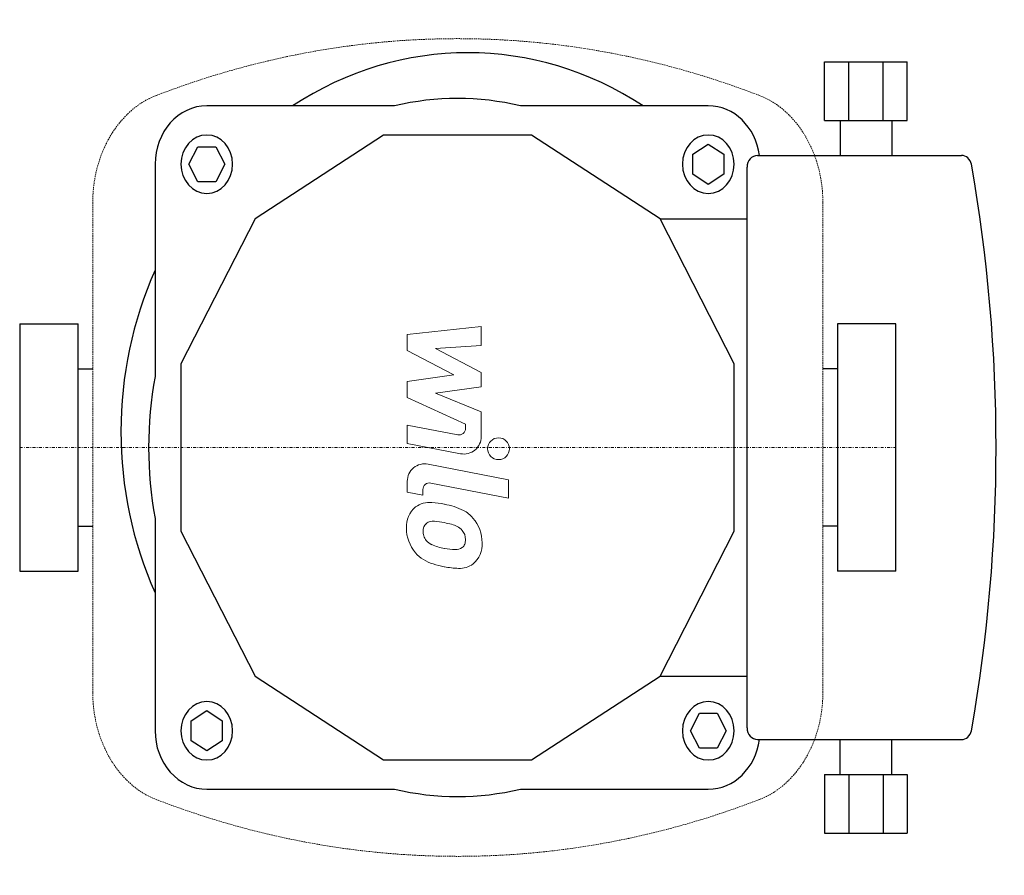
# Model space of a CAD drawing. Extents: x 0 to 169, y -73 to 73.
import ezdxf

# ---------------------------------------------------------------- set-up
doc = ezdxf.new("R2010")
doc.units = 0
doc.linetypes.add('DASHDOT', pattern=[1, 0.5, -0.25, 0, -0.25])
doc.linetypes.add('HIDDEN', pattern=[0.375, 0.25, -0.125])
doc.layers.get('0').update_dxf_attribs({"color": 124})
doc.layers.add('CP_AXIS', color=143, linetype='DASHDOT', lineweight=18)
doc.layers.add('CP_DETAL', color=33, linetype='Continuous', lineweight=18)

msp = doc.modelspace()

# ---------------------------------------------------------------- linework, layer by layer
for p, q in [((137.79, 66), (151.95, 66)), ((137.79, 56), (137.79, 66)), ((141.94, 56), (141.94, 66)), ((147.81, 56), (147.81, 66)), ((151.95, 56), (151.95, 66)), ((64.19, 58.5), (32.03, 58.5)), ((117.88, 58.5), (85.71, 58.5)), ((137.79, 56), (141.94, 56)), ((140.45, 56), (140.45, 50)), ((141.94, 56), (147.81, 56)), ((147.81, 56), (151.95, 56)), ((149.3, 56), (149.3, 50)), ((62.27, 53.5), (40.29, 39.16)), ((87.64, 53.5), (62.27, 53.5)), ((109.62, 39.16), (87.64, 53.5)), ((28.96, 48.5), (30.49, 51.5)), ((30.49, 51.5), (33.56, 51.5)), ((33.56, 51.5), (35.09, 48.5)), ((115.22, 50.23), (117.88, 51.96)), ((117.88, 51.96), (120.53, 50.23)), ((115.22, 46.77), (115.22, 50.23)), ((120.53, 50.23), (120.53, 46.77)), ((126.29, 50), (161.21, 50)), ((23.18, 48.5), (23.18, 12.16)), ((30.49, 45.5), (28.96, 48.5)), ((35.09, 48.5), (33.56, 45.5)), ((124.52, -48), (124.52, 48)), ((117.88, 45.04), (115.22, 46.77)), ((120.53, 46.77), (117.88, 45.04)), ((33.56, 45.5), (30.49, 45.5)), ((40.29, 39.16), (27.6, 14.34)), ((122.3, 14.34), (109.62, 39.16)), ((109.62, 39.16), (124.52, 39.16)), ((0, 21.2), (10, 21.2)), ((0, 21.2), (0, -21.2)), ((10, -21.2), (10, 21.2)), ((149.97, 21.2), (140, 21.2)), ((140, 21.2), (140, -21.2)), ((149.97, -21.2), (149.97, 21.2)), ((27.6, 14.34), (27.6, -14.34)), ((122.3, -14.34), (122.3, 14.34)), ((10, 13.45), (12.5, 13.45)), ((140, 13.45), (137.5, 13.45)), ((10, -13.45), (12.5, -13.45)), ((23.18, -12.16), (23.18, -48.5)), ((140, -13.45), (137.5, -13.45)), ((27.6, -14.34), (40.29, -39.16)), ((109.62, -39.16), (122.3, -14.34)), ((0, -21.2), (10, -21.2)), ((149.97, -21.2), (140, -21.2)), ((40.29, -39.16), (62.27, -53.5)), ((87.64, -53.5), (109.62, -39.16)), ((109.62, -39.16), (124.52, -39.16)), ((29.37, -46.77), (32.03, -45.04)), ((32.03, -45.04), (34.68, -46.77)), ((114.81, -48.5), (116.35, -45.5)), ((116.35, -45.5), (119.41, -45.5)), ((119.41, -45.5), (120.94, -48.5)), ((29.37, -50.23), (29.37, -46.77)), ((34.68, -46.77), (34.68, -50.23)), ((116.35, -51.5), (114.81, -48.5)), ((120.94, -48.5), (119.41, -51.5)), ((32.03, -51.96), (29.37, -50.23)), ((34.68, -50.23), (32.03, -51.96)), ((126.29, -50), (161.21, -50)), ((140.45, -56), (140.45, -50)), ((149.3, -56), (149.3, -50)), ((119.41, -51.5), (116.35, -51.5)), ((62.27, -53.5), (87.64, -53.5)), ((137.79, -56), (137.79, -66)), ((137.79, -56), (141.94, -56)), ((141.94, -56), (141.94, -66)), ((141.94, -56), (147.81, -56)), ((147.81, -56), (147.81, -66)), ((147.81, -56), (151.95, -56)), ((151.95, -56), (151.95, -66)), ((32.03, -58.5), (64.19, -58.5)), ((85.71, -58.5), (117.88, -58.5)), ((137.79, -66), (151.95, -66))]:
    msp.add_line(p, q)
for centre, major_axis, start_param, end_param in [((76.72, -0.15), (0, 67.74), -0.524143, 0.524143), ((74.95, 0), (0, 59.75), -0.204909, 0.204909), ((32.03, 48.5), (0, 10), 0, 1.570796), ((117.88, 48.5), (0, 10), -1.420228, 0), ((32.03, 48.5), (0, 5), 4.712389, 10.995574), ((117.88, 48.5), (0, 5), -1.570796, 4.712389), ((126.29, 48), (0, 2), 0, 1.570796), ((161.21, 48), (0, 2), -1.319719, 0), ((-53.13, 0), (0, 248.88), 4.51627, 4.908507), ((71.41, 2.73), (0, 61.09), 1.101933, 2.03966), ((74.95, 0), (0, 59.75), 1.365887, 1.775705), ((32.03, -48.5), (0, 5), 4.712389, 10.995574), ((117.88, -48.5), (0, 5), -1.570796, 4.712389), ((32.03, -48.5), (0, 10), 1.570796, 3.141593), ((126.29, -48), (0, 2), 1.570796, 3.141593), ((161.21, -48), (0, 2), 3.141593, 4.461312), ((117.88, -48.5), (0, 10), 3.141593, 4.561821), ((74.95, 0), (0, 59.75), 2.936684, 3.346502)]:
    msp.add_ellipse(centre, major_axis=major_axis, ratio=0.885065, start_param=start_param, end_param=end_param)
at = {"layer": 'CP_AXIS'}
msp.add_line((0, 0), (150, 0), dxfattribs=at)
at = {"layer": 'CP_DETAL', "linetype": 'HIDDEN'}
for p, q in [((12.5, -41.91), (12.5, 41.91)), ((137.5, -41.91), (137.5, 41.91))]:
    msp.add_line(p, q, dxfattribs=at)
at = {"layer": 'CP_DETAL'}
for p, q in [((66.35, 19.37), (79.01, 20.7)), ((79.01, 20.7), (79.01, 17.45)), ((66.35, 16.61), (66.35, 19.37)), ((79.01, 17.45), (71.19, 16.93)), ((71.19, 16.93), (79.01, 12.83)), ((74.3, 12.42), (66.35, 16.61)), ((66.35, 11.32), (74.3, 12.42)), ((79.01, 12.83), (79.01, 10.36)), ((66.35, 8.56), (66.35, 11.32)), ((79.01, 10.36), (71.19, 9.29)), ((76.34, 4.01), (66.35, 8.56)), ((71.19, 9.29), (79.01, 6.13)), ((79.01, 6.13), (79.02, 1.88)), ((66.35, 3.83), (75, 2.17)), ((66.35, 0.68), (66.35, 3.83)), ((76.34, 3.28), (76.34, 4.01)), ((75.45, -1.07), (66.35, 0.68)), ((69.92, -2.84), (83.65, -5.51)), ((66.35, -7.64), (66.35, -5.79)), ((83.65, -8.67), (70.36, -6.09)), ((83.65, -5.51), (83.65, -8.67)), ((69.03, -8.16), (66.35, -7.64)), ((69.03, -7.19), (69.03, -8.16))]:
    msp.add_line(p, q, dxfattribs=at)
msp.add_circle((81.98, -0.21), 1.87, dxfattribs=at)
for centre, radius, start, end in [((75.21, 3.28), 1.12, 259.1282, 0.0361), ((76.02, 1.88), 3, 259.1463, 0.1097), ((69.35, -5.79), 3, 79.0042, 180), ((70.15, -7.19), 1.12, 79.0041, 180), ((70.12, -13.33), 3.93, 83.443, 126.7902), ((69.66, -24.42), 15.02, 78.3333, 86.5259), ((70.97, -20.66), 11.08, 63.1115, 81.0742), ((70.44, -13.47), 4.24, 129.1176, 184.2411), ((73.11, -15.92), 5.9, 40.4936, 60.8647), ((70.64, -14.21), 1.59, 130.254, 184.7357), ((70.76, -14.6), 1.98, 83.0647, 125.6723), ((70.4, -23.52), 10.9, 77.8511, 86.8316), ((69.47, -29.75), 17.19, 75.0104, 79.1866), ((73.24, -16.48), 3.4, 42.3225, 78.5446), ((72.87, -16.23), 6.28, 359.3287, 41.1984), ((72.65, -13.82), 6.45, 179.6738, 220.639), ((74.62, -13.93), 5.58, 184.1845, 192.2301), ((71.38, -14.43), 2.32, 197.2372, 220.2783), ((73.99, -15.7), 2.32, 358.6944, 40.5967), ((71.76, -14.05), 2.86, 221.1381, 244.8162), ((74.34, -7.9), 9.52, 246.5302, 260.0633), ((74.88, -16.04), 1.4, 308.8919, 338.6227), ((74.19, -15.8), 2.12, 339.364, 1.2833), ((74.81, -16.59), 4.36, 309.8625, 3.7877), ((72.49, -13.91), 6.27, 221.0023, 254.0583), ((74.91, -5.44), 12.05, 259.3761, 268.4794), ((74.64, -15.59), 1.89, 268.4755, 305.933), ((76.19, -2.15), 18.6, 253.0634, 259.1605), ((75.3, -16.87), 3.83, 267.2175, 306.9176), ((75.39, -7.97), 12.73, 257.7846, 268.7587)]:
    msp.add_arc(centre, radius, start, end, dxfattribs=at)
at = {"layer": 'CP_DETAL', "linetype": 'HIDDEN'}
for centre, major_axis, start_param, end_param in [((75, -147.41), (0, 217.41), -0.300324, 0.300324), ((27.93, 41.91), (0, 19.22), 0.300324, 1.570796), ((122.07, 41.91), (0, 19.22), -1.570796, -0.300324), ((27.93, -41.91), (0, 19.22), 1.570796, 2.841269), ((122.07, -41.91), (0, 19.22), 3.441916, 4.712389), ((75, 147.41), (0, 217.41), 2.841269, 3.441916)]:
    msp.add_ellipse(centre, major_axis=major_axis, ratio=0.802805, start_param=start_param, end_param=end_param, dxfattribs=at)

doc.saveas('drawing.dxf')
